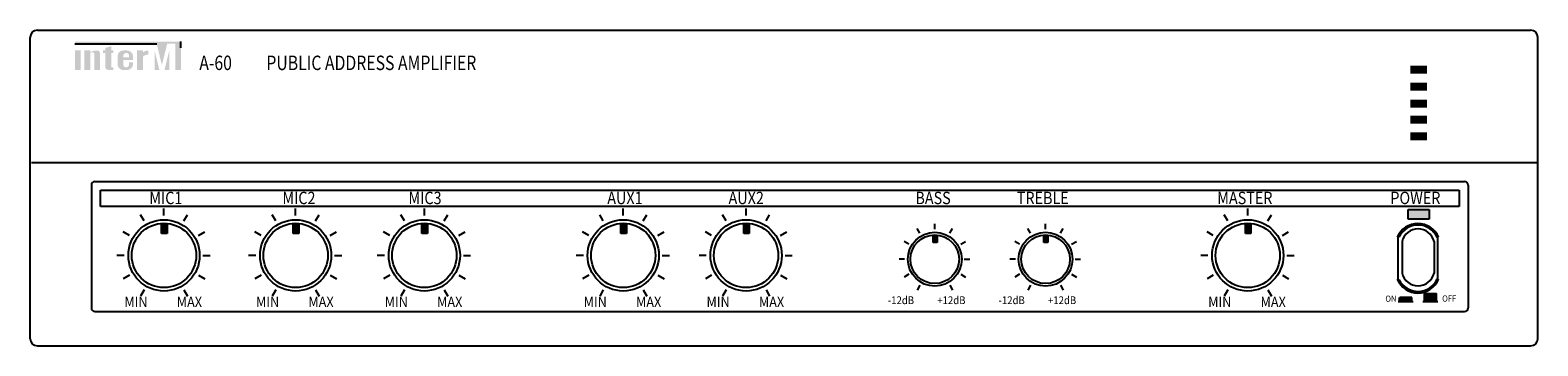
# Model space of a CAD drawing. Units: millimetres. Extents: x -210 to 210, y -98 to 88.
# Drawn here: x -210 to 210, y 0 to 88 of the extents above; entities that cross this region are included whole.
import ezdxf

# ---------------------------------------------------------------- set-up
doc = ezdxf.new("R2010")
doc.units = ezdxf.units.MM
doc.header["$LTSCALE"] = 200
doc.header["$MEASUREMENT"] = 0
doc.layers.get('0').update_dxf_attribs({"linetype": 'CONTINUOUS'})
doc.styles.add('ROMANS', font='romans', dxfattribs={"width": 0.8})

# ---------------------------------------------------------------- blocks, each defined once
blk = doc.blocks.new('PA-60')
for color, points in [(1, [(-174.97, 84.62), (-197.14, 84.62), (-197.14, 84.02), (-174.39, 84.02), (-172.93, 78.12), (-171.48, 84.02), (-169.25, 84.02), (-169.25, 76.75), (-167.65, 76.75), (-167.65, 84.62)]), (256, [(-195.5, 82.16), (-197.14, 82.16), (-197.14, 76.75), (-195.5, 76.75)]), (256, [(-191.75, 76.75), (-190.11, 76.75), (-190.11, 81.2, 0.433254), (-190.93, 82.16, 0.182614), (-192.86, 81.6), (-192.86, 82.16), (-194.5, 82.16), (-194.5, 76.75), (-192.86, 76.75), (-192.86, 81.47, -0.037678), (-192.25, 81.69, -0.485911), (-191.75, 81.3)]), (256, [(-188.68, 77.57, 0.414214), (-187.87, 76.75), (-187.04, 76.75), (-186.4, 76.75), (-186.4, 77.46), (-187.04, 77.46), (-187.04, 81.45), (-186.4, 81.45), (-186.4, 82.16), (-187.04, 82.16), (-187.04, 83.37), (-188.68, 82.87), (-188.68, 82.16), (-189.32, 82.16), (-189.32, 81.45), (-188.68, 81.45)]), (256, [(-178.21, 80.45, -0.18891), (-176.74, 81.02), (-176.74, 82.16, 0.18891), (-178.21, 81.58), (-178.21, 82.13), (-178.24, 82.16), (-179.85, 82.16), (-179.85, 76.75), (-178.23, 76.75), (-178.21, 76.77)]), (1, [(-174.97, 82.13), (-174.97, 76.77), (-174.95, 76.75), (-173.65, 76.75)]), (1, [(-172.22, 76.75), (-170.89, 76.75), (-170.89, 82.13)]), (1, [(174.09, 77.94), (174.09, 75.75), (178.79, 75.75), (178.79, 77.94)]), (3, [(174.09, 73.17), (174.09, 70.97), (178.79, 70.97), (178.79, 73.17)]), (3, [(174.09, 68.5), (174.09, 66.3), (178.79, 66.3), (178.79, 68.5)]), (3, [(174.09, 64.04), (174.09, 61.85), (178.79, 61.85), (178.79, 64.04)]), (3, [(174.09, 59.37), (174.09, 57.18), (178.79, 57.18), (178.79, 59.37)]), (1, [(173.51, 37.96), (173.51, 35.22), (179.39, 35.22), (179.39, 37.96)]), (256, [(-173.02, 31.29), (-171.49, 31.29), (-171.49, 33.83), (-173.02, 33.83)]), (256, [(-136.42, 31.29), (-134.9, 31.29), (-134.9, 33.83), (-136.42, 33.83)]), (256, [(-100.64, 31.29), (-99.12, 31.29), (-99.12, 33.83), (-100.64, 33.83)]), (256, [(-45.34, 31.29), (-43.82, 31.29), (-43.82, 33.83), (-45.34, 33.83)]), (256, [(-11.19, 31.29), (-9.66, 31.29), (-9.66, 33.83), (-11.19, 33.83)]), (256, [(128.28, 31.29), (129.8, 31.29), (129.8, 33.83), (128.28, 33.83)]), (256, [(170.48, 30.23), (170.95, 30.23, -0.635439), (181.5, 30.26), (181.95, 30.26, 0.660458)]), (256, [(41.43, 28.73), (42.58, 28.73), (42.58, 30.65), (41.43, 30.65)]), (256, [(72.21, 28.73), (73.36, 28.73), (73.36, 30.65), (72.21, 30.65)]), (256, [(170.48, 18.5), (170.95, 18.5, 0.635439), (181.5, 18.47), (181.95, 18.47, -0.660458)])]:
    blk.add_hatch(color=color).paths.add_polyline_path(points)
h = blk.add_hatch(color=256)
h.paths.add_polyline_path([(-180.99, 80.52, 0.414214), (-182.62, 82.16), (-183.65, 82.16, 0.414214), (-185.28, 80.52), (-185.28, 78.39, 0.414214), (-183.65, 76.75), (-183.64, 76.75), (-182.62, 76.75, 0.414214), (-180.99, 78.39), (-180.99, 78.83), (-182.08, 78.83), (-182.08, 78.27, -0.414214), (-182.9, 77.46), (-182.96, 77.46, -0.414214), (-183.64, 78.14), (-183.64, 79.53), (-180.99, 79.53)])
h.paths.add_polyline_path([(-183.64, 80.24), (-183.64, 80.77, -0.414214), (-182.96, 81.45), (-182.76, 81.45, -0.414214), (-182.08, 80.77), (-182.08, 80.24)], flags=16)
for p, q in [((-209.57, 2), (-209.57, 85.82)), ((-207.57, 87.82), (207.57, 87.82)), ((209.57, 2), (209.57, 85.82)), ((-209.16, 51), (209.57, 51)), ((-192.55, 44.72), (-192.55, 10.55)), ((-191.55, 45.72), (189.22, 45.72)), ((-190.05, 43.28), (187.69, 43.28)), ((-190.05, 38.81), (-190.05, 43.28)), ((187.69, 43.28), (187.69, 38.81)), ((190.22, 44.72), (190.22, 10.55)), ((187.69, 38.81), (-190.05, 38.81)), ((-172.36, 36.25), (-172.36, 38.25)), ((-135.76, 36.25), (-135.76, 38.25)), ((-99.98, 36.25), (-99.98, 38.25)), ((-44.69, 36.25), (-44.69, 38.25)), ((-10.53, 36.25), (-10.53, 38.25)), ((128.93, 36.25), (128.93, 38.25)), ((173.51, 37.96), (179.39, 37.96)), ((173.51, 35.22), (173.51, 37.96)), ((179.39, 37.96), (179.39, 35.22)), ((-177.9, 34.76), (-178.9, 36.49)), ((-173.02, 33.83), (-171.49, 33.83)), ((-173.02, 31.29), (-173.02, 33.83)), ((-171.49, 33.83), (-171.49, 31.29)), ((-166.82, 34.76), (-165.82, 36.49)), ((-141.31, 34.76), (-142.31, 36.49)), ((-136.42, 33.83), (-134.9, 33.83)), ((-136.42, 31.29), (-136.42, 33.83)), ((-134.9, 33.83), (-134.9, 31.29)), ((-130.22, 34.76), (-129.22, 36.49)), ((-105.53, 34.76), (-106.53, 36.49)), ((-100.64, 33.83), (-99.12, 33.83)), ((-100.64, 31.29), (-100.64, 33.83)), ((-99.12, 33.83), (-99.12, 31.29)), ((-94.44, 34.76), (-93.44, 36.49)), ((-50.23, 34.76), (-51.23, 36.49)), ((-45.34, 33.83), (-43.82, 33.83)), ((-45.34, 31.29), (-45.34, 33.83)), ((-43.82, 33.83), (-43.82, 31.29)), ((-39.14, 34.76), (-38.14, 36.49)), ((-16.07, 34.76), (-17.07, 36.49)), ((-11.19, 33.83), (-9.66, 33.83)), ((-11.19, 31.29), (-11.19, 33.83)), ((-9.66, 33.83), (-9.66, 31.29)), ((-4.99, 34.76), (-3.99, 36.49)), ((41.92, 32.48), (41.92, 33.99)), ((72.71, 32.48), (72.71, 33.99)), ((123.39, 34.76), (122.39, 36.49)), ((128.28, 33.83), (129.8, 33.83)), ((128.28, 31.29), (128.28, 33.83)), ((129.8, 33.83), (129.8, 31.29)), ((134.48, 34.76), (135.48, 36.49)), ((179.39, 35.22), (173.51, 35.22)), ((-181.96, 30.7), (-183.69, 31.7)), ((-171.49, 31.29), (-173.02, 31.29)), ((-162.76, 30.7), (-161.03, 31.7)), ((-145.37, 30.7), (-147.1, 31.7)), ((-134.9, 31.29), (-136.42, 31.29)), ((-126.16, 30.7), (-124.43, 31.7)), ((-109.59, 30.7), (-111.32, 31.7)), ((-99.12, 31.29), (-100.64, 31.29)), ((-90.38, 30.7), (-88.65, 31.7)), ((-54.29, 30.7), (-56.02, 31.7)), ((-43.82, 31.29), (-45.34, 31.29)), ((-35.08, 30.7), (-33.35, 31.7)), ((-20.13, 30.7), (-21.86, 31.7)), ((-9.66, 31.29), (-11.19, 31.29)), ((-0.93, 30.7), (0.8, 31.7)), ((37.73, 31.35), (36.98, 32.66)), ((41.43, 30.65), (42.58, 30.65)), ((41.43, 28.73), (41.43, 30.65)), ((42.58, 30.65), (42.58, 28.73)), ((46.11, 31.35), (46.87, 32.66)), ((68.52, 31.35), (67.76, 32.66)), ((72.21, 30.65), (73.36, 30.65)), ((72.21, 28.73), (72.21, 30.65)), ((73.36, 30.65), (73.36, 28.73)), ((76.9, 31.35), (77.65, 32.66)), ((119.33, 30.7), (117.6, 31.7)), ((129.8, 31.29), (128.28, 31.29)), ((138.54, 30.7), (140.27, 31.7)), ((170.77, 18.42), (170.77, 30.31)), ((181.74, 18.42), (181.74, 30.31)), ((-183.45, 25.16), (-185.45, 25.16)), ((-161.52, 25.16), (-159.52, 25.16)), ((-146.85, 25.16), (-148.85, 25.16)), ((-124.92, 25.16), (-122.92, 25.16)), ((-111.07, 25.16), (-113.07, 25.16)), ((-89.14, 25.16), (-87.14, 25.16)), ((-55.77, 25.16), (-57.77, 25.16)), ((-33.84, 25.16), (-31.84, 25.16)), ((-21.62, 25.16), (-23.62, 25.16)), ((0.31, 25.16), (2.31, 25.16)), ((34.67, 28.29), (33.36, 29.04)), ((42.58, 28.73), (41.43, 28.73)), ((49.18, 28.29), (50.49, 29.04)), ((65.45, 28.29), (64.14, 29.04)), ((73.36, 28.73), (72.21, 28.73)), ((79.97, 28.29), (81.27, 29.04)), ((117.85, 25.16), (115.85, 25.16)), ((139.78, 25.16), (141.78, 25.16)), ((171.81, 29), (171.81, 20.25)), ((180.7, 29), (180.7, 20.25)), ((33.54, 24.1), (32.03, 24.1)), ((50.12, 24.1), (51.63, 24.1)), ((64.32, 24.1), (62.81, 24.1)), ((80.9, 24.1), (82.41, 24.1)), ((-181.96, 19.62), (-183.69, 18.62)), ((-162.76, 19.62), (-161.03, 18.62)), ((-145.37, 19.62), (-147.1, 18.62)), ((-126.16, 19.62), (-124.43, 18.62)), ((-109.59, 19.62), (-111.32, 18.62)), ((-90.38, 19.62), (-88.65, 18.62)), ((-54.29, 19.62), (-56.02, 18.62)), ((-35.08, 19.62), (-33.35, 18.62)), ((-20.13, 19.62), (-21.86, 18.62)), ((-0.93, 19.62), (0.8, 18.62)), ((34.67, 19.9), (33.36, 19.15)), ((37.73, 16.84), (36.98, 15.53)), ((46.11, 16.84), (46.87, 15.53)), ((49.18, 19.9), (50.49, 19.15)), ((65.45, 19.9), (64.14, 19.15)), ((68.52, 16.84), (67.76, 15.53)), ((76.9, 16.84), (77.65, 15.53)), ((79.97, 19.9), (81.27, 19.15)), ((119.33, 19.62), (117.6, 18.62)), ((138.54, 19.62), (140.27, 18.62)), ((-177.9, 15.56), (-178.9, 13.83)), ((-166.82, 15.56), (-165.82, 13.83)), ((-141.31, 15.56), (-142.31, 13.83)), ((-130.22, 15.56), (-129.22, 13.83)), ((-105.53, 15.56), (-106.53, 13.83)), ((-94.44, 15.56), (-93.44, 13.83)), ((-50.23, 15.56), (-51.23, 13.83)), ((-39.14, 15.56), (-38.14, 13.83)), ((-16.07, 15.56), (-17.07, 13.83)), ((-4.99, 15.56), (-3.99, 13.83)), ((123.39, 15.56), (122.39, 13.83)), ((134.48, 15.56), (135.48, 13.83)), ((171.13, 12.49), (172.11, 13.47)), ((171.13, 12.65), (171.95, 13.47)), ((171.13, 12.81), (171.79, 13.47)), ((171.13, 12.98), (171.62, 13.47)), ((171.13, 13.14), (171.46, 13.47)), ((171.13, 13.3), (171.3, 13.47)), ((171.13, 12.35), (171.13, 13.47)), ((171.16, 13.57), (174.52, 13.57)), ((171.16, 13.57), (171.16, 13.57)), ((171.16, 12.35), (172.28, 13.47)), ((171.32, 12.35), (172.44, 13.47)), ((171.48, 12.35), (172.6, 13.47)), ((171.64, 12.35), (172.76, 13.47)), ((171.81, 12.35), (172.93, 13.47)), ((171.97, 12.35), (173.09, 13.47)), ((172.13, 12.35), (173.25, 13.47)), ((172.3, 12.35), (173.41, 13.47)), ((172.46, 12.35), (173.58, 13.47)), ((172.62, 12.35), (173.74, 13.47)), ((172.78, 12.35), (173.9, 13.47)), ((172.95, 12.35), (174.06, 13.47)), ((173.11, 12.35), (174.23, 13.47)), ((173.27, 12.35), (174.39, 13.47)), ((173.43, 12.35), (174.49, 13.41)), ((173.6, 12.35), (174.49, 13.24)), ((173.76, 12.35), (174.49, 13.08)), ((173.92, 12.35), (174.49, 12.92)), ((174.08, 12.35), (174.49, 12.75)), ((174.25, 12.35), (174.49, 12.59)), ((174.49, 12.35), (174.49, 13.47)), ((178.04, 12.44), (180.14, 14.53)), ((178.04, 12.61), (179.97, 14.53)), ((178.04, 12.77), (179.81, 14.53)), ((178.04, 12.93), (179.65, 14.53)), ((178.04, 13.09), (179.49, 14.53)), ((178.04, 13.26), (179.32, 14.53)), ((178.04, 12.3), (178.04, 14.53)), ((178.04, 13.42), (179.16, 14.53)), ((178.04, 13.58), (179, 14.53)), ((178.04, 13.74), (178.84, 14.53)), ((178.04, 13.91), (178.67, 14.53)), ((178.04, 14.07), (178.51, 14.53)), ((178.04, 14.23), (178.35, 14.53)), ((178.04, 14.39), (178.19, 14.53)), ((178.04, 14.53), (181.4, 14.53)), ((178.07, 12.3), (180.3, 14.53)), ((178.23, 12.3), (180.46, 14.53)), ((178.39, 12.3), (180.62, 14.53)), ((178.56, 12.3), (180.79, 14.53)), ((178.72, 12.3), (180.95, 14.53)), ((178.88, 12.3), (181.11, 14.53)), ((179.04, 12.3), (181.27, 14.53)), ((179.21, 12.3), (181.4, 14.5)), ((179.37, 12.3), (181.4, 14.33)), ((179.53, 12.3), (181.4, 14.17)), ((179.69, 12.3), (181.4, 14.01)), ((179.86, 12.3), (181.4, 13.85)), ((180.02, 12.3), (181.4, 13.68)), ((180.18, 12.3), (181.4, 13.52)), ((180.34, 12.3), (181.4, 13.36)), ((180.51, 12.3), (181.4, 13.2)), ((180.67, 12.3), (181.4, 13.03)), ((180.83, 12.3), (181.4, 12.87)), ((180.99, 12.3), (181.4, 12.71)), ((181.4, 12.3), (181.4, 14.53)), ((-191.55, 9.55), (189.22, 9.55)), ((170.7, 12.35), (174.89, 12.35)), ((174.41, 12.35), (174.49, 12.43)), ((177.61, 12.3), (181.8, 12.3)), ((181.16, 12.3), (181.4, 12.55)), ((181.32, 12.3), (181.4, 12.38)), ((-207.57, 0), (207.57, 0))]:
    blk.add_line(p, q)
at = {"color": 1}
for p, q in [((-197.14, 84.02), (-174.39, 84.02)), ((-167.66, 82.88), (-167.66, 84.62))]:
    blk.add_line(p, q, dxfattribs=at)
for centre, radius in [((-172.36, 25.16), 9.91), ((-172.36, 25.16), 8.95), ((-135.76, 25.16), 9.91), ((-135.76, 25.16), 8.95), ((-99.98, 25.16), 9.91), ((-99.98, 25.16), 8.95), ((-44.69, 25.16), 9.91), ((-44.69, 25.16), 8.95), ((-10.53, 25.16), 9.91), ((-10.53, 25.16), 8.95), ((128.93, 25.16), 9.91), ((128.93, 25.16), 8.95), ((41.92, 24.1), 7.49), ((41.92, 24.1), 6.76), ((72.71, 24.1), 7.49), ((72.71, 24.1), 6.76)]:
    blk.add_circle(centre, radius)
for centre, radius, start, end in [((-207.57, 85.82), 2, 90, 180), ((207.57, 85.82), 2, 0, 90), ((-191.55, 44.72), 1, 90, 180), ((189.22, 44.72), 1, 0, 90), ((176.22, 27.79), 6.24, 22.9472, 157.0528), ((176.23, 27.77), 5.83, 23.8714, 155.048), ((176.26, 27.99), 4.56, 12.8514, 167.1486), ((176.22, 20.94), 6.24, 202.9472, 337.0528), ((176.23, 20.96), 5.83, 204.952, 336.1286), ((176.26, 21.27), 4.56, 192.8514, 347.1486), ((-191.55, 10.55), 1, 180, 270), ((189.22, 10.55), 1, 270, 0), ((-207.57, 2), 2, 180, 270), ((207.57, 2), 2, 270, 0)]:
    blk.add_arc(centre, radius, start, end)
at = {"style": 'ROMANS'}
for s, height, width, p in [('A-60', 4.023, 0.8, (-162.54, 76.71)), ('PUBLIC ADDRESS AMPLIFIER', 4.0233, 0.8, (-143.9, 76.71)), ('MIC1', 3.449, 0.85, (-176.44, 39.42)), ('MIC2', 3.449, 0.85, (-139.44, 39.42)), ('MIC3', 3.449, 0.85, (-104.39, 39.42)), ('AUX1', 3.449, 0.85, (-49.13, 39.42)), ('AUX2', 3.449, 0.85, (-15.42, 39.42)), ('BASS', 3.449, 0.85, (36.53, 39.42)), ('TREBLE', 3.449, 0.85, (64.72, 39.42)), ('MASTER', 3.449, 0.85, (120.44, 39.42)), ('POWER', 3.449, 0.85, (168.57, 39.42)), ('MIN', 2.874, 0.9, (-183.37, 10.78)), ('MAX', 2.874, 0.9, (-168.81, 10.78)), ('MIN', 2.874, 0.9, (-146.78, 10.78)), ('MAX', 2.874, 0.9, (-132.22, 10.78)), ('MIN', 2.874, 0.9, (-111, 10.78)), ('MAX', 2.874, 0.9, (-96.44, 10.78)), ('MIN', 2.874, 0.9, (-55.7, 10.78)), ('MAX', 2.874, 0.9, (-41.14, 10.78)), ('MIN', 2.874, 0.9, (-21.54, 10.78)), ('MAX', 2.874, 0.9, (-6.98, 10.78)), ('-12dB', 2.173, 0.9, (28.87, 11.6)), ('+12dB', 2.173, 0.9, (42.61, 11.6)), ('-12dB', 2.173, 0.9, (59.65, 11.6)), ('+12dB', 2.173, 0.9, (73.39, 11.6)), ('MIN', 2.874, 0.9, (117.92, 10.78)), ('MAX', 2.874, 0.9, (132.48, 10.78)), ('ON', 1.724, 0.9, (167.18, 12.25)), ('OFF', 1.724, 0.9, (182.96, 12.3))]:
    blk.add_text(s, height=height, dxfattribs=dict(at, width=width)).set_placement(p)

msp = doc.modelspace()

# ---------------------------------------------------------------- block references
msp.add_blockref('PA-60', (0, 0))

doc.saveas('drawing.dxf')
